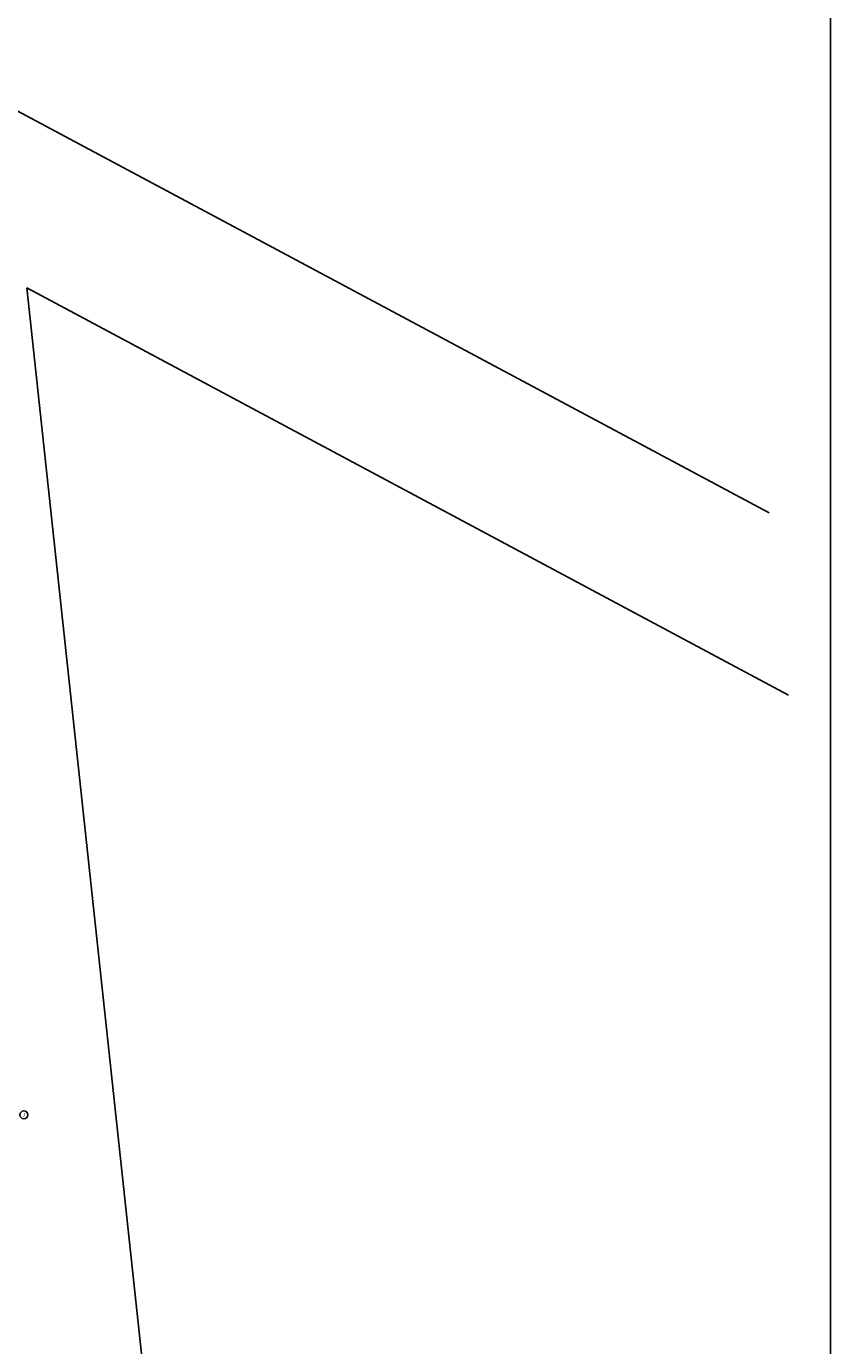
# Model space of a CAD drawing. Units: metres. Extents: x 0 to 955, y -257 to 1285.
# Drawn here: x 553 to 606, y 815 to 902 of the extents above; entities that cross this region are included whole.
import ezdxf
from ezdxf.enums import TextEntityAlignment as Align

# ---------------------------------------------------------------- set-up
doc = ezdxf.new("R2010")
doc.units = ezdxf.units.M
doc.layers.add('cota', color=1, linetype='Continuous')
doc.layers.add('EIXO$0$G-SIB', color=2, linetype='Continuous')
doc.styles.add('12075', font='romans.shx', dxfattribs={"height": 0.225})
doc.styles.add('PL-POUSO-ARQ-EIXO$0$ARIAL', font='Arial.ttf')

# ---------------------------------------------------------------- blocks, each defined once
blk = doc.blocks.new('PL-POUSO-ARQ-EIXO$0$A_Eixo_id')
blk.add_circle((0, 0), 3.5)
at = {"color": 1, "style": 'PL-POUSO-ARQ-EIXO$0$ARIAL'}
blk.add_attdef('N', text='', height=3, dxfattribs=at).set_placement((0, 0), align=Align.MIDDLE_CENTER)
blk = doc.blocks.new('TÉRREO')
at = {"layer": 'cota'}
for p, q in [((119.767, 47.985), (69.478, 74.891)), ((121.061, 35.951), (70.772, 62.858)), ((78.537, -9.37), (70.772, 62.858))]:
    blk.add_line(p, q, dxfattribs=at)
at = {"layer": 'EIXO$0$G-SIB'}
ref = blk.add_blockref('PL-POUSO-ARQ-EIXO$0$A_Eixo_id', (70.583, 8.218), dxfattribs=dict(at, xscale=0.07500000000000001, yscale=0.07500000000000001, zscale=0.07500000000000001, rotation=96.63972251340324))
ref.add_attrib('N', 'J', dxfattribs={"layer": '0', "color": 1, "height": 0.225, "rotation": 6.63972, "style": 'PL-POUSO-ARQ-EIXO$0$ARIAL'}).set_placement((70.583, 8.218), align=Align.MIDDLE_CENTER)
at = {"color": 3, "style": '12075'}
for tag, rotation, p in [('C', 89.99991, (6.988, 54.575)), ('A', 6.54639, (68.881, 50.128)), ('A', 0.00009, (9.982, 45.819)), ('C', 270.00009, (6.988, 7.75))]:
    blk.add_attdef(tag, text='', height=0.315, rotation=rotation, dxfattribs=at).set_placement(p, align=Align.MIDDLE)

msp = doc.modelspace()

# ---------------------------------------------------------------- linework, layer by layer
at = {"layer": 'cota', "color": 0}
msp.add_lwpolyline([(404.974, 980.279), (605.628, 980.28), (605.629, 764.658), (404.974, 764.657)], close=True, dxfattribs=at)

# ---------------------------------------------------------------- block references
msp.add_blockref('TÉRREO', (481.799, 821.586))

doc.saveas('drawing.dxf')
